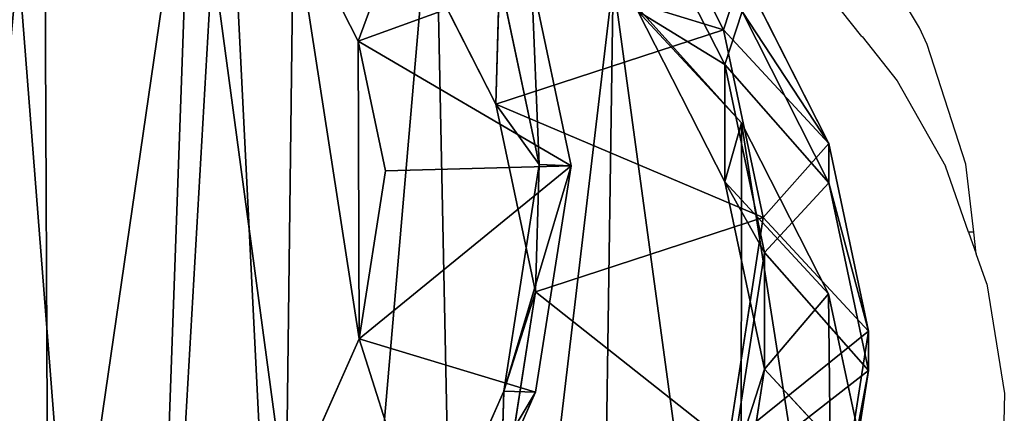
# Model space of a CAD drawing. Units: centimetres. Extents: x -482 to 499, y -390 to 529.
# Drawn here: x 19 to 29, y 93 to 97 of the extents above; entities that cross this region are included whole.
import ezdxf

# ---------------------------------------------------------------- set-up
doc = ezdxf.new("R2010")
doc.units = ezdxf.units.CM
doc.header["$LTSCALE"] = 2.54
doc.layers.get('0').update_dxf_attribs({"color": 255})
doc.layers.add('VP-EQ', color=7, linetype='Continuous', true_color=0x8a3492)

# ---------------------------------------------------------------- blocks, each defined once
blk = doc.blocks.new('Difference_1')
at = {"color": 0}
for p, q in [((17.829, 16.308, 176.547), (18.753, 14.486, 176.614)), ((17.829, 16.308, 176.547), (18.753, 14.486, 176.614)), ((17.841, 15.94, 85.657), (18.767, 14.116, 85.64)), ((17.841, 15.94, 85.657), (18.767, 14.116, 85.64)), ((14.175, 15.719, 250.313), (14.862, 14.366, 250.313)), ((14.175, 15.719, 250.313), (14.862, 14.366, 250.313)), ((15.404, 15.515, 206.503), (16.33, 13.693, 206.558)), ((15.404, 15.515, 206.503), (16.33, 13.693, 206.558)), ((18.951, 15.097, 146.038), (19.876, 13.275, 146.105)), ((18.951, 15.097, 146.038), (19.876, 13.275, 146.105)), ((14.862, 14.366, 250.313), (16.709, 15.038, 248.313)), ((14.862, 14.366, 250.313), (16.709, 15.038, 248.313)), ((16.33, 13.693, 206.558), (16.368, 15.05, 236.176)), ((16.33, 13.693, 206.558), (16.368, 15.05, 236.176)), ((16.368, 15.05, 236.176), (16.79, 13.05, 236.215)), ((16.368, 15.05, 236.176), (16.79, 13.05, 236.215)), ((16.709, 15.038, 248.313), (17.131, 13.038, 248.313)), ((16.709, 15.038, 248.313), (17.131, 13.038, 248.313)), ((18.945, 13.496, 0.313), (17.578, 15.016, 0.313)), ((17.578, 15.016, 25.561), (18.945, 13.496, 25.617)), ((17.578, 15.016, 25.561), (18.945, 13.496, 25.617)), ((18.945, 13.496, 0.313), (17.578, 15.016, 0.313)), ((17.841, 14.687, 55.634), (18.767, 12.867, 55.726)), ((18.945, 13.496, 25.617), (17.841, 14.687, 55.634)), ((17.841, 14.687, 55.634), (18.767, 12.867, 55.726)), ((18.945, 13.496, 25.617), (17.841, 14.687, 55.634)), ((18.951, 14.681, 115.834), (19.876, 12.857, 115.792)), ((18.951, 14.681, 115.834), (19.876, 12.857, 115.792)), ((18.753, 14.486, 176.614), (16.33, 13.693, 206.558)), ((18.753, 14.486, 176.614), (16.33, 13.693, 206.558)), ((19.876, 13.275, 146.105), (18.753, 14.486, 176.614)), ((19.876, 13.275, 146.105), (18.753, 14.486, 176.614)), ((18.753, 14.486, 176.614), (19.176, 12.485, 176.652)), ((18.753, 14.486, 176.614), (19.176, 12.485, 176.652)), ((14.862, 14.366, 250.313), (15.154, 12.983, 250.313)), ((14.862, 14.366, 250.313), (15.154, 12.983, 250.313)), ((18.767, 12.867, 55.726), (18.767, 14.116, 85.64)), ((18.767, 14.116, 85.64), (19.189, 12.114, 85.632)), ((18.767, 12.867, 55.726), (18.767, 14.116, 85.64)), ((18.767, 14.116, 85.64), (19.876, 12.857, 115.792)), ((18.767, 14.116, 85.64), (19.189, 12.114, 85.632)), ((18.767, 14.116, 85.64), (19.876, 12.857, 115.792)), ((16.33, 13.693, 206.558), (16.752, 11.693, 206.595)), ((16.33, 13.693, 206.558), (16.752, 11.693, 206.595)), ((19.872, 11.674, 0.313), (18.945, 13.496, 0.313)), ((18.945, 13.496, 0.313), (18.945, 13.496, 25.617)), ((18.945, 13.496, 25.617), (19.872, 11.674, 25.67)), ((18.945, 13.496, 0.313), (18.945, 13.496, 25.617)), ((18.945, 13.496, 25.617), (19.872, 11.674, 25.67)), ((19.872, 11.674, 0.313), (18.945, 13.496, 0.313)), ((19.876, 12.857, 115.792), (19.876, 13.275, 146.105)), ((19.876, 12.857, 115.792), (19.876, 13.275, 146.105)), ((19.876, 13.275, 146.105), (20.297, 11.275, 146.166)), ((19.876, 13.275, 146.105), (20.297, 11.275, 146.166)), ((17.131, 13.038, 248.313), (15.154, 12.983, 250.313)), ((17.131, 13.038, 248.313), (15.154, 12.983, 250.313)), ((16.79, 13.05, 236.215), (16.414, 10.637, 236.275)), ((16.79, 13.05, 236.215), (16.414, 10.637, 236.275)), ((16.752, 11.693, 206.595), (16.79, 13.05, 236.215)), ((16.752, 11.693, 206.595), (16.79, 13.05, 236.215)), ((17.131, 13.038, 248.313), (16.753, 10.625, 248.313)), ((17.131, 13.038, 248.313), (16.753, 10.625, 248.313)), ((16.79, 13.05, 236.215), (17.131, 13.038, 248.313)), ((16.79, 13.05, 236.215), (17.131, 13.038, 248.313)), ((15.154, 12.983, 250.313), (14.873, 11.193, 250.313)), ((15.154, 12.983, 250.313), (14.873, 11.193, 250.313)), ((18.767, 12.867, 55.726), (19.189, 10.869, 55.816)), ((19.872, 11.674, 25.67), (18.767, 12.867, 55.726)), ((19.872, 11.674, 25.67), (18.767, 12.867, 55.726)), ((18.767, 12.867, 55.726), (19.189, 10.869, 55.816)), ((19.876, 12.857, 115.792), (20.297, 10.856, 115.756)), ((19.876, 12.857, 115.792), (20.297, 10.856, 115.756)), ((19.176, 12.485, 176.652), (16.752, 11.693, 206.595)), ((19.176, 12.485, 176.652), (16.752, 11.693, 206.595)), ((19.176, 12.485, 176.652), (18.801, 10.07, 176.646)), ((19.176, 12.485, 176.652), (18.801, 10.07, 176.646)), ((20.297, 11.275, 146.166), (19.176, 12.485, 176.652)), ((20.297, 11.275, 146.166), (19.176, 12.485, 176.652)), ((19.189, 12.114, 85.632), (18.813, 9.699, 85.639)), ((19.189, 12.114, 85.632), (18.813, 9.699, 85.639)), ((19.189, 12.114, 85.632), (20.297, 10.856, 115.756)), ((19.189, 10.869, 55.816), (19.189, 12.114, 85.632)), ((19.189, 10.869, 55.816), (19.189, 12.114, 85.632)), ((19.189, 12.114, 85.632), (20.297, 10.856, 115.756)), ((16.752, 11.693, 206.595), (16.376, 9.278, 206.603)), ((16.752, 11.693, 206.595), (16.376, 9.278, 206.603)), ((19.872, 11.674, 0.313), (19.872, 11.674, 25.67)), ((19.872, 11.674, 25.67), (20.296, 9.675, 25.718)), ((20.296, 9.675, 0.313), (19.872, 11.674, 0.313)), ((19.872, 11.674, 0.313), (19.872, 11.674, 25.67)), ((19.872, 11.674, 25.67), (20.296, 9.675, 25.718)), ((20.296, 9.675, 0.313), (19.872, 11.674, 0.313)), ((20.297, 11.275, 146.166), (19.92, 8.863, 146.224)), ((20.297, 11.275, 146.166), (19.92, 8.863, 146.224)), ((20.297, 10.856, 115.756), (20.297, 11.275, 146.166)), ((20.297, 10.856, 115.756), (20.297, 11.275, 146.166)), ((14.873, 11.193, 250.313), (14.097, 9.441, 250.313)), ((14.873, 11.193, 250.313), (14.097, 9.441, 250.313)), ((14.873, 11.193, 250.313), (16.753, 10.625, 248.313)), ((14.873, 11.193, 250.313), (16.753, 10.625, 248.313)), ((19.189, 10.869, 55.816), (18.813, 8.458, 55.908)), ((19.189, 10.869, 55.816), (18.813, 8.458, 55.908)), ((20.296, 9.675, 25.718), (19.189, 10.869, 55.816)), ((20.296, 9.675, 25.718), (19.189, 10.869, 55.816)), ((20.297, 10.856, 115.756), (19.92, 8.443, 115.729)), ((20.297, 10.856, 115.756), (19.92, 8.443, 115.729)), ((16.414, 10.637, 236.275), (15.426, 8.404, 236.34)), ((16.414, 10.637, 236.275), (15.426, 8.404, 236.34)), ((16.753, 10.625, 248.313), (15.763, 8.392, 248.313)), ((16.753, 10.625, 248.313), (15.763, 8.392, 248.313)), ((16.376, 9.278, 206.603), (16.414, 10.637, 236.275)), ((16.376, 9.278, 206.603), (16.414, 10.637, 236.275)), ((16.753, 10.625, 248.313), (16.414, 10.637, 236.275)), ((16.753, 10.625, 248.313), (16.414, 10.637, 236.275))]:
    blk.add_line(p, q, dxfattribs=at)
mesh = blk.add_polyface(dxfattribs=at)
corners = [(2.617, 9.889, 250.313), (2.503, 13.763, 250.313), (2.432, 11.721, 250.313), (2.893, 15.647, 250.313), (3.224, 8.286, 250.313), (3.457, 17.02, 250.313), (4.162, 6.985, 250.313), (4.67, 18.108, 250.313), (5.597, 6.049, 250.313), (6.297, 18.932, 250.313), (7.331, 5.482, 250.313), (7.975, 19.286, 250.313), (9.103, 5.386, 250.313), (9.764, 18.997, 250.313), (10.368, 5.715, 250.313), (11.517, 18.21, 250.313), (11.569, 6.467, 250.313), (13.09, 16.929, 250.313), (12.763, 7.789, 250.313), (14.097, 9.441, 250.313), (14.175, 15.719, 250.313), (14.873, 11.193, 250.313), (14.862, 14.366, 250.313), (15.154, 12.983, 250.313)]
mesh.append_faces([[corners[k] for k in face] for face in [(0, 1, 2), (22, 21, 23)]], dxfattribs={"vtx0": -1, "color": 0})
mesh.append_faces([[corners[k] for k in face] for face in [(1, 0, 3), (3, 4, 5), (5, 6, 7), (7, 8, 9), (9, 10, 11), (11, 12, 13), (13, 14, 15), (15, 16, 17), (17, 19, 20), (20, 21, 22)]], dxfattribs={"vtx0": -1, "vtx1": -1, "color": 0})
mesh.append_faces([[corners[k] for k in face] for face in [(3, 0, 4), (5, 4, 6), (7, 6, 8), (9, 8, 10), (11, 10, 12), (13, 12, 14), (15, 14, 16), (17, 16, 18), (17, 18, 19), (20, 19, 21)]], dxfattribs={"vtx0": -1, "vtx2": -1, "color": 0})
mesh = blk.add_polyface(dxfattribs=at)
corners = [(3.624, 10.617, 0.313), (3.774, 6.042, 0.313), (3.546, 8.27, 0.313), (4.082, 12.851, 0.313), (4.571, 3.948, 0.313), (4.889, 14.821, 0.313), (5.882, 2.131, 0.313), (6.636, 16.392, 0.313), (7.852, 0.851, 0.313), (8.73, 17.458, 0.313), (10.086, 0.124, 0.313), (11.028, 17.945, 0.313), (12.432, 0, 0.313), (13.445, 17.558, 0.313), (14.294, 0.487, 0.313), (15.679, 16.559, 0.313), (15.99, 1.553, 0.313), (17.578, 15.016, 0.313), (17.405, 3.125, 0.313), (18.936, 5.027, 0.313), (18.945, 13.496, 0.313), (19.922, 7.261, 0.313), (19.872, 11.674, 0.313), (20.296, 9.675, 0.313)]
mesh.append_faces([[corners[k] for k in face] for face in [(0, 1, 2), (21, 22, 23)]], dxfattribs={"vtx0": -1, "color": 0})
mesh.append_faces([[corners[k] for k in face] for face in [(1, 3, 4), (4, 5, 6), (6, 7, 8), (8, 9, 10), (10, 11, 12), (12, 13, 14), (14, 15, 16), (16, 17, 18), (18, 17, 19), (19, 20, 21)]], dxfattribs={"vtx0": -1, "vtx1": -1, "color": 0})
mesh.append_faces([[corners[k] for k in face] for face in [(1, 0, 3), (4, 3, 5), (6, 5, 7), (8, 7, 9), (10, 9, 11), (12, 11, 13), (14, 13, 15), (16, 15, 17), (19, 17, 20), (21, 20, 22)]], dxfattribs={"vtx0": -1, "vtx2": -1, "color": 0})
mesh = blk.add_polyface(dxfattribs=at)
corners = [(14.862, 14.366, 250.313), (15.784, 16.861, 248.313), (14.175, 15.719, 250.313), (16.709, 15.038, 248.313)]
mesh.append_faces([[corners[k] for k in face] for face in [(0, 1, 2), (1, 0, 3)]], dxfattribs={"vtx0": -1, "color": 0})
mesh = blk.add_polyface(dxfattribs=at)
corners = [(15.404, 15.515, 206.503), (16.368, 15.05, 236.176), (16.33, 13.693, 206.558), (15.442, 16.873, 236.149)]
mesh.append_faces([[corners[k] for k in face] for face in [(0, 1, 2), (1, 0, 3)]], dxfattribs={"vtx0": -1, "color": 0})
mesh = blk.add_polyface(dxfattribs=at)
corners = [(18.753, 14.486, 176.614), (15.404, 15.515, 206.503), (16.33, 13.693, 206.558), (17.829, 16.308, 176.547)]
mesh.append_faces([[corners[k] for k in face] for face in [(0, 1, 2), (1, 0, 3)]], dxfattribs={"vtx0": -1, "color": 0})
mesh = blk.add_polyface(dxfattribs=at)
corners = [(18.951, 15.097, 146.038), (18.753, 14.486, 176.614), (19.876, 13.275, 146.105), (17.829, 16.308, 176.547)]
mesh.append_faces([[corners[k] for k in face] for face in [(0, 1, 2), (1, 0, 3)]], dxfattribs={"vtx0": -1, "color": 0})
mesh = blk.add_polyface(dxfattribs=at)
corners = [(17.578, 15.016, 25.561), (17.841, 14.687, 55.634), (18.945, 13.496, 25.617), (16.475, 16.206, 55.547)]
mesh.append_faces([[corners[k] for k in face] for face in [(0, 1, 2), (1, 0, 3)]], dxfattribs={"vtx0": -1, "color": 0})
mesh = blk.add_polyface(dxfattribs=at)
corners = [(17.841, 14.687, 55.634), (18.767, 14.116, 85.64), (18.767, 12.867, 55.726), (17.841, 15.94, 85.657)]
mesh.append_faces([[corners[k] for k in face] for face in [(0, 1, 2), (1, 0, 3)]], dxfattribs={"vtx0": -1, "color": 0})
mesh = blk.add_polyface(dxfattribs=at)
corners = [(18.767, 14.116, 85.64), (18.951, 14.681, 115.834), (19.876, 12.857, 115.792), (17.841, 15.94, 85.657)]
mesh.append_faces([[corners[k] for k in face] for face in [(0, 1, 2), (1, 0, 3)]], dxfattribs={"vtx0": -1, "color": 0})
mesh = blk.add_polyface(dxfattribs=at)
corners = [(18.951, 14.681, 115.834), (19.876, 13.275, 146.105), (19.876, 12.857, 115.792), (18.951, 15.097, 146.038)]
mesh.append_faces([[corners[k] for k in face] for face in [(0, 1, 2), (1, 0, 3)]], dxfattribs={"vtx0": -1, "color": 0})
mesh = blk.add_polyface(dxfattribs=at)
corners = [(17.131, 13.038, 248.313), (14.862, 14.366, 250.313), (15.154, 12.983, 250.313), (16.709, 15.038, 248.313)]
mesh.append_faces([[corners[k] for k in face] for face in [(0, 1, 2), (1, 0, 3)]], dxfattribs={"vtx0": -1, "color": 0})
mesh = blk.add_polyface(dxfattribs=at)
corners = [(16.33, 13.693, 206.558), (16.79, 13.05, 236.215), (16.752, 11.693, 206.595), (16.368, 15.05, 236.176)]
mesh.append_faces([[corners[k] for k in face] for face in [(0, 1, 2), (1, 0, 3)]], dxfattribs={"vtx0": -1, "color": 0})
mesh = blk.add_polyface(dxfattribs=at)
corners = [(16.79, 13.05, 236.215), (16.709, 15.038, 248.313), (17.131, 13.038, 248.313), (16.368, 15.05, 236.176)]
mesh.append_faces([[corners[k] for k in face] for face in [(0, 1, 2), (1, 0, 3)]], dxfattribs={"vtx0": -1, "color": 0})
mesh = blk.add_polyface(dxfattribs=at)
corners = [(17.578, 15.016, 0.313), (18.945, 13.496, 25.617), (18.945, 13.496, 0.313), (17.578, 15.016, 25.561)]
mesh.append_faces([[corners[k] for k in face] for face in [(0, 1, 2), (1, 0, 3)]], dxfattribs={"vtx0": -1, "color": 0})
mesh = blk.add_polyface(dxfattribs=at)
corners = [(18.945, 13.496, 25.617), (18.767, 12.867, 55.726), (19.872, 11.674, 25.67), (17.841, 14.687, 55.634)]
mesh.append_faces([[corners[k] for k in face] for face in [(0, 1, 2), (1, 0, 3)]], dxfattribs={"vtx0": -1, "color": 0})
mesh = blk.add_polyface(dxfattribs=at)
corners = [(19.176, 12.485, 176.652), (16.33, 13.693, 206.558), (16.752, 11.693, 206.595), (18.753, 14.486, 176.614)]
mesh.append_faces([[corners[k] for k in face] for face in [(0, 1, 2), (1, 0, 3)]], dxfattribs={"vtx0": -1, "color": 0})
mesh = blk.add_polyface(dxfattribs=at)
corners = [(19.876, 13.275, 146.105), (19.176, 12.485, 176.652), (20.297, 11.275, 146.166), (18.753, 14.486, 176.614)]
mesh.append_faces([[corners[k] for k in face] for face in [(0, 1, 2), (1, 0, 3)]], dxfattribs={"vtx0": -1, "color": 0})
mesh = blk.add_polyface(dxfattribs=at)
corners = [(18.767, 12.867, 55.726), (19.189, 12.114, 85.632), (19.189, 10.869, 55.816), (18.767, 14.116, 85.64)]
mesh.append_faces([[corners[k] for k in face] for face in [(0, 1, 2), (1, 0, 3)]], dxfattribs={"vtx0": -1, "color": 0})
mesh = blk.add_polyface(dxfattribs=at)
corners = [(19.189, 12.114, 85.632), (19.876, 12.857, 115.792), (20.297, 10.856, 115.756), (18.767, 14.116, 85.64)]
mesh.append_faces([[corners[k] for k in face] for face in [(0, 1, 2), (1, 0, 3)]], dxfattribs={"vtx0": -1, "color": 0})
mesh = blk.add_polyface(dxfattribs=at)
corners = [(19.872, 11.674, 0.313), (18.945, 13.496, 25.617), (19.872, 11.674, 25.67), (18.945, 13.496, 0.313)]
mesh.append_faces([[corners[k] for k in face] for face in [(0, 1, 2), (1, 0, 3)]], dxfattribs={"vtx0": -1, "color": 0})
mesh = blk.add_polyface(dxfattribs=at)
corners = [(19.876, 12.857, 115.792), (20.297, 11.275, 146.166), (20.297, 10.856, 115.756), (19.876, 13.275, 146.105)]
mesh.append_faces([[corners[k] for k in face] for face in [(0, 1, 2), (1, 0, 3)]], dxfattribs={"vtx0": -1, "color": 0})
mesh = blk.add_polyface(dxfattribs=at)
corners = [(17.131, 13.038, 248.313), (14.873, 11.193, 250.313), (16.753, 10.625, 248.313), (15.154, 12.983, 250.313)]
mesh.append_faces([[corners[k] for k in face] for face in [(0, 1, 2), (1, 0, 3)]], dxfattribs={"vtx0": -1, "color": 0})
mesh = blk.add_polyface(dxfattribs=at)
corners = [(16.752, 11.693, 206.595), (16.414, 10.637, 236.275), (16.376, 9.278, 206.603), (16.79, 13.05, 236.215)]
mesh.append_faces([[corners[k] for k in face] for face in [(0, 1, 2), (1, 0, 3)]], dxfattribs={"vtx0": -1, "color": 0})
mesh = blk.add_polyface(dxfattribs=at)
corners = [(16.414, 10.637, 236.275), (17.131, 13.038, 248.313), (16.753, 10.625, 248.313), (16.79, 13.05, 236.215)]
mesh.append_faces([[corners[k] for k in face] for face in [(0, 1, 2), (1, 0, 3)]], dxfattribs={"vtx0": -1, "color": 0})
mesh = blk.add_polyface(dxfattribs=at)
corners = [(19.872, 11.674, 25.67), (19.189, 10.869, 55.816), (20.296, 9.675, 25.718), (18.767, 12.867, 55.726)]
mesh.append_faces([[corners[k] for k in face] for face in [(0, 1, 2), (1, 0, 3)]], dxfattribs={"vtx0": -1, "color": 0})
mesh = blk.add_polyface(dxfattribs=at)
corners = [(18.801, 10.07, 176.646), (16.752, 11.693, 206.595), (16.376, 9.278, 206.603), (19.176, 12.485, 176.652)]
mesh.append_faces([[corners[k] for k in face] for face in [(0, 1, 2), (1, 0, 3)]], dxfattribs={"vtx0": -1, "color": 0})
mesh = blk.add_polyface(dxfattribs=at)
corners = [(20.297, 11.275, 146.166), (18.801, 10.07, 176.646), (19.92, 8.863, 146.224), (19.176, 12.485, 176.652)]
mesh.append_faces([[corners[k] for k in face] for face in [(0, 1, 2), (1, 0, 3)]], dxfattribs={"vtx0": -1, "color": 0})
mesh = blk.add_polyface(dxfattribs=at)
corners = [(18.813, 9.699, 85.639), (20.297, 10.856, 115.756), (19.92, 8.443, 115.729), (19.189, 12.114, 85.632)]
mesh.append_faces([[corners[k] for k in face] for face in [(0, 1, 2), (1, 0, 3)]], dxfattribs={"vtx0": -1, "color": 0})
mesh = blk.add_polyface(dxfattribs=at)
corners = [(19.189, 10.869, 55.816), (18.813, 9.699, 85.639), (18.813, 8.458, 55.908), (19.189, 12.114, 85.632)]
mesh.append_faces([[corners[k] for k in face] for face in [(0, 1, 2), (1, 0, 3)]], dxfattribs={"vtx0": -1, "color": 0})
mesh = blk.add_polyface(dxfattribs=at)
corners = [(20.296, 9.675, 0.313), (19.872, 11.674, 25.67), (20.296, 9.675, 25.718), (19.872, 11.674, 0.313)]
mesh.append_faces([[corners[k] for k in face] for face in [(0, 1, 2), (1, 0, 3)]], dxfattribs={"vtx0": -1, "color": 0})
mesh = blk.add_polyface(dxfattribs=at)
corners = [(20.297, 10.856, 115.756), (19.92, 8.863, 146.224), (19.92, 8.443, 115.729), (20.297, 11.275, 146.166)]
mesh.append_faces([[corners[k] for k in face] for face in [(0, 1, 2), (1, 0, 3)]], dxfattribs={"vtx0": -1, "color": 0})
mesh = blk.add_polyface(dxfattribs=at)
corners = [(15.763, 8.392, 248.313), (14.873, 11.193, 250.313), (14.097, 9.441, 250.313), (16.753, 10.625, 248.313)]
mesh.append_faces([[corners[k] for k in face] for face in [(0, 1, 2), (1, 0, 3)]], dxfattribs={"vtx0": -1, "color": 0})
mesh = blk.add_polyface(dxfattribs=at)
corners = [(20.296, 9.675, 25.718), (18.813, 8.458, 55.908), (19.922, 7.261, 25.759), (19.189, 10.869, 55.816)]
mesh.append_faces([[corners[k] for k in face] for face in [(0, 1, 2), (1, 0, 3)]], dxfattribs={"vtx0": -1, "color": 0})
mesh = blk.add_polyface(dxfattribs=at)
corners = [(16.376, 9.278, 206.603), (15.426, 8.404, 236.34), (15.388, 7.041, 206.586), (16.414, 10.637, 236.275)]
mesh.append_faces([[corners[k] for k in face] for face in [(0, 1, 2), (1, 0, 3)]], dxfattribs={"vtx0": -1, "color": 0})
mesh = blk.add_polyface(dxfattribs=at)
corners = [(15.426, 8.404, 236.34), (16.753, 10.625, 248.313), (15.763, 8.392, 248.313), (16.414, 10.637, 236.275)]
mesh.append_faces([[corners[k] for k in face] for face in [(0, 1, 2), (1, 0, 3)]], dxfattribs={"vtx0": -1, "color": 0})
blk = doc.blocks.new('Group_16')
at = {"color": 43, "true_color": 0xcdb98c}
blk.add_blockref('Difference_1', (51.556, 106.754, 2.348), dxfattribs=at)
blk = doc.blocks.new('1236')
at = {"color": 0}
blk.add_blockref('Group_16', (-44.223, -23.944, -2.662), dxfattribs=at)
blk = doc.blocks.new('RB1236-2D')
at = {"layer": 'VP-EQ', "color": 7}
for p, q in [((32.45, 110.606), (31.72, 111.836)), ((31.836, 110.514), (31.302, 111.185)), ((32.531, 110.426), (32.45, 110.606)), ((31.836, 110.514), (31.838, 110.512)), ((31.838, 110.512), (32.213, 110.041)), ((32.943, 109.153), (32.531, 110.426)), ((32.213, 110.041), (32.725, 109.131)), ((32.973, 108.428), (32.725, 109.131)), ((33.027, 108.426), (32.943, 109.153)), ((33.027, 108.426), (32.973, 108.428)), ((32.973, 108.428), (33.054, 108.197)), ((33.054, 108.197), (33.027, 108.426)), ((33.168, 107.875), (33.054, 108.197)), ((33.168, 107.875), (33.353, 106.707)), ((33.353, 106.707), (33.322, 105.37))]:
    blk.add_line(p, q, dxfattribs=at)
blk = doc.blocks.new('1236 2d')
at = {"layer": 'VP-EQ', "color": 7}
blk.add_blockref('RB1236-2D', (164.12, 242.37), dxfattribs=at)

msp = doc.modelspace()

# ---------------------------------------------------------------- block references
for name, p in [('1236', (0, 0)), ('1236 2d', (-168.397, -255.657))]:
    msp.add_blockref(name, p)

doc.saveas('drawing.dxf')
